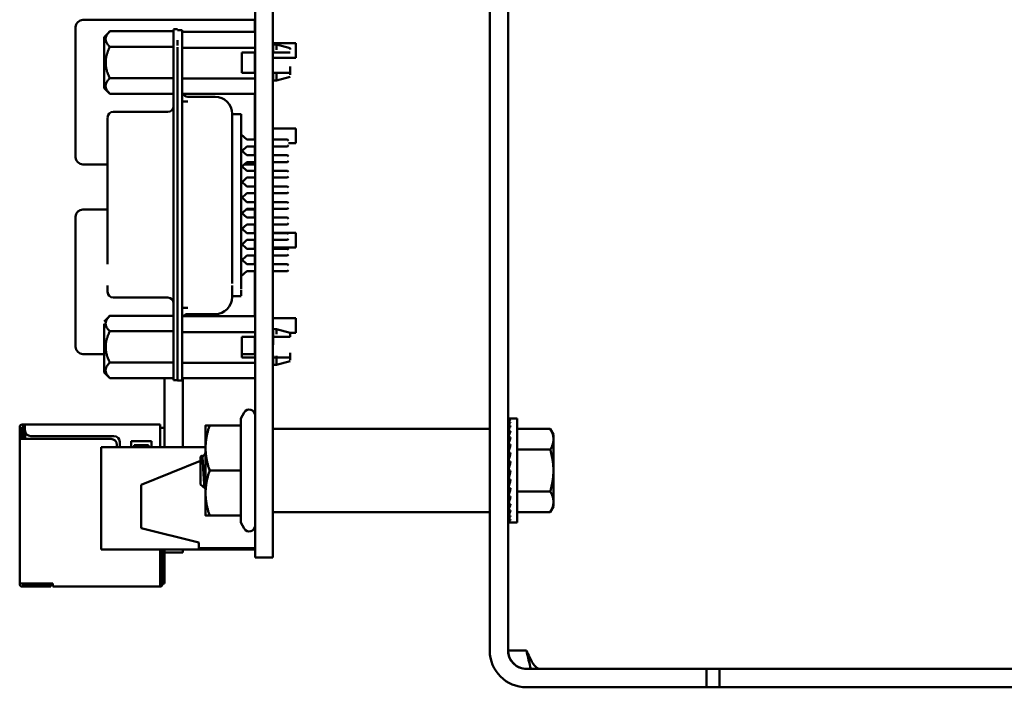
# Model space of a CAD drawing. Units: inches. Extents: x 1.5 to 64.5, y 0.7 to 50.2.
# Drawn here: x 24 to 25.7, y 21.7 to 22.8 of the extents above; entities that cross this region are included whole.
import ezdxf

# ---------------------------------------------------------------- set-up
doc = ezdxf.new("R2010")
doc.units = ezdxf.units.IN
doc.header["$LTSCALE"] = 3
doc.header["$MEASUREMENT"] = 0
doc.layers.add('Visible (ANSI)', color=7, linetype='Continuous', lineweight=50)

msp = doc.modelspace()

# ---------------------------------------------------------------- linework, layer by layer
at = {"layer": 'Visible (ANSI)'}
for p, q in [((24.4538, 24.7785), (24.4538, 22.0065)), ((24.4848, 24.7785), (24.4848, 22.0065)), ((24.8598, 24.7535), (24.8598, 21.7225)), ((24.8915, 24.7535), (24.8915, 21.7225)), ((24.156, 22.8135), (24.4535, 22.8135)), ((24.4535, 22.8135), (24.4535, 22.801)), ((24.4535, 22.8135), (24.4535, 22.8135)), ((24.1435, 22.801), (24.1435, 22.801)), ((24.1435, 22.801), (24.1435, 22.576)), ((24.1929, 22.7839), (24.2027, 22.7937)), ((24.2027, 22.7937), (24.2027, 22.7938)), ((24.2027, 22.7938), (24.313, 22.7938)), ((24.313, 22.7973), (24.313, 22.7973)), ((24.3198, 22.7973), (24.313, 22.7973)), ((24.313, 22.7651), (24.313, 22.7972)), ((24.3198, 22.7973), (24.3198, 22.7973)), ((24.3198, 22.7958), (24.3277, 22.7958)), ((24.3277, 22.7662), (24.3277, 22.7958)), ((24.3277, 22.7958), (24.3277, 22.7958)), ((24.4538, 22.7931), (24.3277, 22.7931)), ((24.4535, 22.7931), (24.4535, 22.801)), ((24.1929, 22.7389), (24.1929, 22.7839)), ((24.3198, 22.7785), (24.3198, 22.7692)), ((24.4848, 22.7733), (24.5245, 22.7733)), ((24.4848, 22.7733), (24.5245, 22.7733)), ((24.4848, 22.7733), (24.5245, 22.7733)), ((24.4848, 22.7733), (24.5245, 22.7733)), ((24.4852, 22.758), (24.4852, 22.7708)), ((24.4852, 22.7708), (24.4911, 22.7708)), ((24.4911, 22.7615), (24.4911, 22.7708)), ((24.5147, 22.7644), (24.4911, 22.7708)), ((24.5245, 22.7733), (24.5245, 22.7478)), ((24.5245, 22.7733), (24.5245, 22.7733)), ((24.5245, 22.7733), (24.5245, 22.7733)), ((24.5245, 22.7733), (24.5245, 22.7733)), ((24.2027, 22.7668), (24.313, 22.7668)), ((24.313, 22.2198), (24.313, 22.7678)), ((24.3198, 22.7662), (24.3198, 22.219)), ((24.3277, 22.7662), (24.3277, 22.219)), ((24.4538, 22.7652), (24.3277, 22.7652)), ((24.4311, 22.7571), (24.4311, 22.7217)), ((24.4538, 22.7571), (24.4311, 22.7571)), ((24.4535, 22.7217), (24.4535, 22.7571)), ((24.4848, 22.7683), (24.4852, 22.7683)), ((24.4852, 22.7571), (24.4848, 22.7571)), ((24.4911, 22.7571), (24.4852, 22.7571)), ((24.5147, 22.7625), (24.5147, 22.7644)), ((24.1929, 22.7398), (24.1929, 22.6956)), ((24.4535, 22.7478), (24.4538, 22.7478)), ((24.4848, 22.7478), (24.5245, 22.7478)), ((24.4311, 22.7217), (24.4538, 22.7217)), ((24.4538, 22.7217), (24.4311, 22.7217)), ((24.4311, 22.7217), (24.4537, 22.7217)), ((24.4336, 22.7217), (24.4311, 22.7217)), ((24.4312, 22.7217), (24.4311, 22.7217)), ((24.4537, 22.7217), (24.4336, 22.7217)), ((24.4537, 22.7217), (24.4537, 22.7217)), ((24.4848, 22.7217), (24.4852, 22.7217)), ((24.4852, 22.7217), (24.4848, 22.7217)), ((24.4852, 22.7217), (24.4911, 22.7217)), ((24.4911, 22.7217), (24.4852, 22.7217)), ((24.4852, 22.7217), (24.4852, 22.7088)), ((24.4911, 22.7215), (24.4911, 22.7088)), ((24.5147, 22.7328), (24.5147, 22.7186)), ((24.5147, 22.7217), (24.5147, 22.7217)), ((24.2027, 22.7128), (24.313, 22.7128)), ((24.3277, 22.7122), (24.4538, 22.7122)), ((24.4848, 22.7112), (24.4852, 22.7112)), ((24.4852, 22.7088), (24.4911, 22.7088)), ((24.5147, 22.7152), (24.4911, 22.7088)), ((24.1929, 22.6956), (24.2027, 22.6858)), ((24.2027, 22.6858), (24.313, 22.6858)), ((24.4538, 22.6857), (24.3277, 22.6857)), ((24.4535, 22.6064), (24.4535, 22.6857)), ((24.3277, 22.6724), (24.3376, 22.6724)), ((24.3848, 22.6806), (24.3376, 22.6806)), ((24.3031, 22.6545), (24.2086, 22.6545)), ((24.4142, 22.6507), (24.4301, 22.6507)), ((24.4143, 22.6499), (24.4143, 22.6508)), ((24.4143, 22.6507), (24.4143, 22.6508)), ((24.1988, 22.6441), (24.1988, 22.6334)), ((24.1988, 22.6387), (24.1988, 22.6418)), ((24.4141, 22.6386), (24.4141, 22.6502)), ((24.4301, 22.6386), (24.4301, 22.6502)), ((24.4301, 22.6474), (24.4301, 22.6493)), ((24.4301, 22.6095), (24.4301, 22.6386)), ((24.1988, 22.5965), (24.1988, 22.6334)), ((24.4143, 22.6309), (24.4143, 22.6325)), ((24.4143, 22.6115), (24.4143, 22.6309)), ((24.4535, 22.6258), (24.4538, 22.6258)), ((24.4535, 22.6258), (24.4538, 22.6258)), ((24.4535, 22.6258), (24.4538, 22.6258)), ((24.4535, 22.6258), (24.4538, 22.6258)), ((24.4848, 22.6258), (24.5245, 22.6258)), ((24.4848, 22.6258), (24.5245, 22.6258)), ((24.4848, 22.6258), (24.5245, 22.6258)), ((24.4848, 22.6258), (24.5245, 22.6258)), ((24.5245, 22.6258), (24.5245, 22.6003)), ((24.5245, 22.6258), (24.5245, 22.6258)), ((24.5245, 22.6258), (24.5245, 22.6258)), ((24.5245, 22.6258), (24.5245, 22.6258)), ((24.4143, 22.3737), (24.4143, 22.6115)), ((24.4399, 22.6064), (24.4301, 22.6153)), ((24.4301, 22.6095), (24.4301, 22.3757)), ((24.4538, 22.6064), (24.4399, 22.6064)), ((24.5098, 22.6064), (24.4848, 22.6064)), ((24.5118, 22.6044), (24.5098, 22.6064)), ((24.5118, 22.6003), (24.5245, 22.6003)), ((24.1988, 22.5965), (24.1988, 22.3911)), ((24.4399, 22.5794), (24.4301, 22.5883)), ((24.4399, 22.5946), (24.4315, 22.587)), ((24.4538, 22.5946), (24.4399, 22.5946)), ((24.4535, 22.5794), (24.4535, 22.5946)), ((24.5098, 22.5946), (24.4848, 22.5946)), ((24.5118, 22.5966), (24.5098, 22.5946)), ((24.4399, 22.5676), (24.4301, 22.5587)), ((24.4538, 22.5794), (24.4399, 22.5794)), ((24.4538, 22.5676), (24.4399, 22.5676)), ((24.4535, 22.5676), (24.4535, 22.5635)), ((24.5098, 22.5794), (24.4848, 22.5794)), ((24.5098, 22.5676), (24.4848, 22.5676)), ((24.5118, 22.5775), (24.5098, 22.5794)), ((24.5118, 22.5696), (24.5098, 22.5676)), ((24.156, 22.5635), (24.1988, 22.5635)), ((24.4399, 22.5525), (24.4315, 22.56)), ((24.4354, 22.5635), (24.4535, 22.5635)), ((24.4538, 22.5525), (24.4399, 22.5525)), ((24.5098, 22.5525), (24.4848, 22.5525)), ((24.5118, 22.5505), (24.5098, 22.5525)), ((24.4399, 22.5255), (24.4301, 22.5344)), ((24.4399, 22.5407), (24.4315, 22.5331)), ((24.4538, 22.5407), (24.4399, 22.5407)), ((24.5098, 22.5407), (24.4848, 22.5407)), ((24.5118, 22.5426), (24.5098, 22.5407)), ((24.4538, 22.5255), (24.4399, 22.5255)), ((24.5098, 22.5255), (24.4848, 22.5255)), ((24.5118, 22.5235), (24.5098, 22.5255)), ((24.5118, 22.5157), (24.5098, 22.5137)), ((24.4399, 22.5137), (24.4301, 22.5048)), ((24.4399, 22.4985), (24.4315, 22.5061)), ((24.4538, 22.5137), (24.4399, 22.5137)), ((24.4538, 22.4985), (24.4399, 22.4985)), ((24.5098, 22.5137), (24.4848, 22.5137)), ((24.5098, 22.4985), (24.4848, 22.4985)), ((24.5118, 22.4966), (24.5098, 22.4985)), ((24.156, 22.4855), (24.1988, 22.4855)), ((24.4399, 22.4716), (24.4301, 22.4804)), ((24.4399, 22.4867), (24.4315, 22.4791)), ((24.4386, 22.4855), (24.4535, 22.4855)), ((24.4538, 22.4867), (24.4399, 22.4867)), ((24.4535, 22.4855), (24.4535, 22.473)), ((24.4535, 22.4855), (24.4535, 22.4855)), ((24.5098, 22.4867), (24.4848, 22.4867)), ((24.5118, 22.4887), (24.5098, 22.4867)), ((24.1435, 22.473), (24.1435, 22.473)), ((24.1435, 22.473), (24.1435, 22.248)), ((24.4538, 22.4716), (24.4399, 22.4716)), ((24.4535, 22.4716), (24.4535, 22.473)), ((24.5098, 22.4716), (24.4848, 22.4716)), ((24.5118, 22.4696), (24.5098, 22.4716)), ((24.4399, 22.4597), (24.4301, 22.4509)), ((24.4399, 22.4446), (24.4315, 22.4522)), ((24.4538, 22.4597), (24.4399, 22.4597)), ((24.4535, 22.4446), (24.4535, 22.4597)), ((24.5098, 22.4597), (24.4848, 22.4597)), ((24.5118, 22.4617), (24.5098, 22.4597)), ((24.4399, 22.4328), (24.4315, 22.4252)), ((24.4538, 22.4446), (24.4399, 22.4446)), ((24.4538, 22.4328), (24.4399, 22.4328)), ((24.4535, 22.4453), (24.4538, 22.4453)), ((24.4535, 22.4453), (24.4538, 22.4453)), ((24.4535, 22.4453), (24.4538, 22.4453)), ((24.4535, 22.4453), (24.4538, 22.4453)), ((24.4535, 22.4176), (24.4535, 22.4328)), ((24.4848, 22.4453), (24.5245, 22.4453)), ((24.4848, 22.4453), (24.5245, 22.4453)), ((24.4848, 22.4453), (24.5245, 22.4453)), ((24.4848, 22.4453), (24.5245, 22.4453)), ((24.5098, 22.4446), (24.4848, 22.4446)), ((24.5098, 22.4328), (24.4848, 22.4328)), ((24.5118, 22.4426), (24.5098, 22.4446)), ((24.5118, 22.4347), (24.5098, 22.4328)), ((24.5245, 22.4453), (24.5245, 22.4198)), ((24.5245, 22.4453), (24.5245, 22.4453)), ((24.5245, 22.4453), (24.5245, 22.4453)), ((24.5245, 22.4453), (24.5245, 22.4453)), ((24.4399, 22.4176), (24.4301, 22.4265)), ((24.4538, 22.4176), (24.4399, 22.4176)), ((24.4535, 22.4198), (24.4538, 22.4198)), ((24.4848, 22.4198), (24.5245, 22.4198)), ((24.5098, 22.4176), (24.4848, 22.4176)), ((24.5118, 22.4157), (24.5098, 22.4176)), ((24.4399, 22.4058), (24.4301, 22.3969)), ((24.4399, 22.3907), (24.4315, 22.3982)), ((24.4538, 22.4058), (24.4399, 22.4058)), ((24.4535, 22.3907), (24.4535, 22.4058)), ((24.5098, 22.4058), (24.4848, 22.4058)), ((24.5118, 22.4078), (24.5098, 22.4058)), ((24.4143, 22.3823), (24.4143, 22.3578)), ((24.4301, 22.3823), (24.4301, 22.3485)), ((24.4399, 22.3788), (24.4301, 22.37)), ((24.4538, 22.3907), (24.4399, 22.3907)), ((24.4538, 22.3788), (24.4399, 22.3788)), ((24.4535, 22.3011), (24.4535, 22.3788)), ((24.5098, 22.3907), (24.4848, 22.3907)), ((24.5098, 22.3788), (24.4848, 22.3788)), ((24.5118, 22.3887), (24.5098, 22.3907)), ((24.5118, 22.3808), (24.5098, 22.3788)), ((24.1988, 22.3542), (24.1988, 22.3435)), ((24.4141, 22.3361), (24.4141, 22.3467)), ((24.4143, 22.3528), (24.4143, 22.3543)), ((24.4301, 22.3361), (24.4301, 22.3467)), ((24.1988, 22.3435), (24.1988, 22.3429)), ((24.3031, 22.3331), (24.2086, 22.3331)), ((24.4142, 22.3355), (24.4301, 22.3355)), ((24.4143, 22.3361), (24.4143, 22.3349)), ((24.4143, 22.3345), (24.4143, 22.3355)), ((24.4301, 22.3397), (24.4301, 22.3373)), ((24.3277, 22.3152), (24.3376, 22.3152)), ((24.1929, 22.292), (24.2027, 22.3018)), ((24.2027, 22.3018), (24.2027, 22.3018)), ((24.2027, 22.3018), (24.313, 22.3018)), ((24.4538, 22.3011), (24.3277, 22.3011)), ((24.3848, 22.3046), (24.3376, 22.3046)), ((24.4848, 22.2978), (24.5245, 22.2978)), ((24.4848, 22.2978), (24.5245, 22.2978)), ((24.4848, 22.2978), (24.5245, 22.2978)), ((24.4848, 22.2978), (24.5245, 22.2978)), ((24.5245, 22.2978), (24.5245, 22.2723)), ((24.5245, 22.2978), (24.5245, 22.2978)), ((24.5245, 22.2978), (24.5245, 22.2978)), ((24.5245, 22.2978), (24.5245, 22.2978)), ((24.1929, 22.2289), (24.1929, 22.2877)), ((24.4848, 22.2764), (24.4852, 22.2764)), ((24.4852, 22.2788), (24.4911, 22.2788)), ((24.4911, 22.2696), (24.4911, 22.2788)), ((24.5147, 22.2724), (24.4911, 22.2788)), ((24.313, 22.2748), (24.2027, 22.2748)), ((24.3277, 22.2732), (24.4538, 22.2732)), ((24.4311, 22.2298), (24.4311, 22.2652)), ((24.4311, 22.2652), (24.4538, 22.2652)), ((24.4535, 22.248), (24.4535, 22.2652)), ((24.4852, 22.2652), (24.4848, 22.2652)), ((24.4852, 22.2514), (24.4852, 22.2753)), ((24.4911, 22.2652), (24.4852, 22.2652)), ((24.5147, 22.2652), (24.5147, 22.2724)), ((24.5147, 22.2723), (24.5245, 22.2723)), ((24.1929, 22.2478), (24.1929, 22.2037)), ((24.4535, 22.248), (24.4535, 22.2355)), ((24.156, 22.2355), (24.1929, 22.2355)), ((24.3277, 22.2285), (24.3277, 22.191)), ((24.4311, 22.2355), (24.4535, 22.2355)), ((24.4311, 22.2298), (24.4538, 22.2298)), ((24.4538, 22.2298), (24.4311, 22.2298)), ((24.4311, 22.2298), (24.4537, 22.2298)), ((24.4311, 22.2298), (24.4336, 22.2298)), ((24.4312, 22.2298), (24.4311, 22.2298)), ((24.4537, 22.2298), (24.4336, 22.2298)), ((24.4537, 22.2298), (24.4537, 22.2298)), ((24.4848, 22.2298), (24.4852, 22.2298)), ((24.4852, 22.2298), (24.4848, 22.2298)), ((24.4852, 22.2331), (24.4852, 22.2171)), ((24.4852, 22.2298), (24.4911, 22.2298)), ((24.4911, 22.2298), (24.4852, 22.2298)), ((24.4911, 22.2323), (24.4911, 22.217)), ((24.5147, 22.2374), (24.5147, 22.225)), ((24.5147, 22.2298), (24.5147, 22.2298)), ((24.2027, 22.2208), (24.313, 22.2208)), ((24.313, 22.2198), (24.313, 22.1903)), ((24.3198, 22.219), (24.3198, 22.1895)), ((24.4538, 22.2203), (24.3277, 22.2203)), ((24.4848, 22.2193), (24.4852, 22.2193)), ((24.4852, 22.2168), (24.4911, 22.2168)), ((24.5147, 22.2232), (24.4911, 22.2168)), ((24.1929, 22.2037), (24.2027, 22.1939)), ((24.2027, 22.1939), (24.313, 22.1939)), ((24.2973, 22.0746), (24.2973, 22.1939)), ((24.4538, 22.1938), (24.3277, 22.1938)), ((24.3288, 22.0746), (24.3288, 22.1938)), ((24.3198, 22.1903), (24.313, 22.1903)), ((24.3198, 22.1895), (24.3277, 22.1895)), ((24.4291, 22.1241), (24.4351, 22.1345)), ((24.4291, 22.1241), (24.4291, 22.112)), ((24.8922, 22.1238), (24.8958, 22.1238)), ((24.8922, 22.1238), (24.8923, 22.1225)), ((24.9075, 22.1238), (24.8922, 22.1238)), ((24.9075, 22.1238), (24.9075, 21.9441)), ((24.0468, 22.1096), (24.0468, 22.1096)), ((24.0468, 22.1096), (24.0468, 22.1096)), ((24.0468, 22.1096), (24.0468, 22.1046)), ((24.0468, 22.1096), (24.0468, 22.1096)), ((24.0468, 22.1096), (24.0468, 22.1096)), ((24.0468, 22.1096), (24.0468, 22.1096)), ((24.0468, 22.1096), (24.0468, 22.1096)), ((24.0468, 22.1096), (24.0468, 22.1096)), ((24.0468, 22.1096), (24.0468, 22.1096)), ((24.0558, 22.1136), (24.0508, 22.1136)), ((24.0558, 22.1136), (24.0508, 22.1136)), ((24.0558, 22.1136), (24.0508, 22.1136)), ((24.0558, 22.1136), (24.0508, 22.1136)), ((24.0558, 22.1136), (24.0508, 22.1136)), ((24.0558, 22.1136), (24.0508, 22.1136)), ((24.0508, 22.1046), (24.0508, 22.1096)), ((24.0558, 22.1096), (24.0508, 22.1096)), ((24.0558, 22.1071), (24.0523, 22.1036)), ((24.0523, 22.1036), (24.0558, 22.1071)), ((24.0558, 22.1071), (24.0523, 22.1036)), ((24.0523, 22.1036), (24.0558, 22.1071)), ((24.0558, 22.1071), (24.0543, 22.1056)), ((24.0558, 22.1071), (24.0543, 22.1056)), ((24.0558, 22.1136), (24.2898, 22.1136)), ((24.0558, 22.1136), (24.0558, 22.1136)), ((24.0558, 22.1136), (24.0558, 22.1136)), ((24.0558, 22.1136), (24.0558, 22.1136)), ((24.0558, 22.1136), (24.0558, 22.1136)), ((24.0558, 22.1095), (24.0558, 22.1136)), ((24.0558, 22.1096), (24.0558, 22.1036)), ((24.2598, 22.1136), (24.2598, 22.1136)), ((24.2848, 22.1136), (24.2648, 22.1136)), ((24.2648, 22.1136), (24.2848, 22.1136)), ((24.2898, 22.1136), (24.2898, 22.1136)), ((24.2898, 22.1136), (24.2898, 22.1136)), ((24.2898, 22.1136), (24.2898, 22.1136)), ((24.2898, 22.1096), (24.2898, 22.1136)), ((24.2898, 22.0746), (24.2898, 22.1096)), ((24.2973, 22.1076), (24.2898, 22.1076)), ((24.2898, 22.1076), (24.2973, 22.1076)), ((24.2898, 22.1076), (24.2973, 22.1076)), ((24.2973, 22.1076), (24.2898, 22.1076)), ((24.3683, 22.112), (24.3683, 22.073)), ((24.4291, 22.112), (24.3753, 22.112)), ((24.4291, 22.112), (24.3753, 22.112)), ((24.4291, 22.112), (24.4291, 22.034)), ((24.4858, 22.106), (24.8588, 22.106)), ((24.8922, 22.1225), (24.8922, 22.1225)), ((24.8922, 22.1225), (24.8958, 22.1225)), ((24.8924, 22.1186), (24.8922, 22.1225)), ((24.8922, 22.1225), (24.8922, 22.1225)), ((24.8922, 22.1184), (24.8922, 22.1184)), ((24.8922, 22.1184), (24.8958, 22.1184)), ((24.8925, 22.1124), (24.8922, 22.1184)), ((24.8922, 22.1184), (24.8922, 22.1184)), ((24.8922, 22.1118), (24.8922, 22.1118)), ((24.8922, 22.1118), (24.8958, 22.1118)), ((24.8926, 22.1038), (24.8922, 22.1118)), ((24.8922, 22.1118), (24.8922, 22.1118)), ((24.9075, 22.1062), (24.9645, 22.1062)), ((24.9645, 22.1062), (24.9645, 22.1062)), ((24.97, 22.0965), (24.9645, 22.1062)), ((24.0468, 22.1046), (24.0468, 22.1046)), ((24.0508, 22.1046), (24.0468, 22.1046)), ((24.0468, 22.0942), (24.0468, 22.1046)), ((24.0468, 22.0946), (24.0468, 22.0886)), ((24.0508, 22.1046), (24.0508, 22.1046)), ((24.0508, 22.0946), (24.0508, 22.1046)), ((24.0508, 22.0886), (24.0508, 22.0946)), ((24.0543, 22.1056), (24.0523, 22.1036)), ((24.0543, 22.1056), (24.0523, 22.1036)), ((24.0523, 22.1036), (24.0523, 22.0886)), ((24.0523, 22.1036), (24.0523, 22.1036)), ((24.0523, 22.1036), (24.0523, 22.1036)), ((24.0523, 22.1036), (24.0523, 22.1036)), ((24.0523, 22.1036), (24.0523, 22.1036)), ((24.0558, 22.1041), (24.0543, 22.1056)), ((24.0563, 22.1005), (24.0563, 22.0886)), ((24.0658, 22.0936), (24.2098, 22.0936)), ((24.8922, 22.1028), (24.8922, 22.1028)), ((24.8922, 22.1028), (24.8958, 22.1028)), ((24.8927, 22.0934), (24.8922, 22.1028)), ((24.8922, 22.1028), (24.8922, 22.1028)), ((24.8922, 22.0917), (24.8922, 22.0917)), ((24.8922, 22.0917), (24.8958, 22.0917)), ((24.8929, 22.0813), (24.8922, 22.0917)), ((24.8922, 22.0917), (24.8922, 22.0917)), ((24.97, 22.0881), (24.97, 22.0965)), ((24.0468, 21.8386), (24.0468, 22.0886)), ((24.0523, 22.0886), (24.0508, 22.0886)), ((24.2048, 22.0886), (24.0508, 22.0886)), ((24.3683, 22.0746), (24.1878, 22.0746)), ((24.1878, 22.0746), (24.1878, 22.0745)), ((24.3683, 22.0745), (24.1878, 22.0745)), ((24.1878, 22.0745), (24.1878, 21.8975)), ((24.2148, 22.0746), (24.2148, 22.0786)), ((24.2198, 22.0836), (24.2198, 22.0746)), ((24.2398, 22.0746), (24.2398, 22.0846)), ((24.2398, 22.0846), (24.2748, 22.0846)), ((24.2698, 22.0781), (24.2448, 22.0781)), ((24.2448, 22.0781), (24.2448, 22.0746)), ((24.2698, 22.0746), (24.2698, 22.0781)), ((24.2748, 22.0846), (24.2748, 22.0746)), ((24.3683, 22.073), (24.3683, 21.995)), ((24.892, 22.0728), (24.8915, 22.0728)), ((24.892, 22.0728), (24.892, 21.9952)), ((24.8922, 22.0789), (24.8922, 22.0789)), ((24.8922, 22.0789), (24.8958, 22.0789)), ((24.8931, 22.0682), (24.8922, 22.0789)), ((24.8922, 22.0789), (24.8922, 22.0789)), ((24.97, 22.034), (24.97, 22.0881)), ((24.3598, 22.0579), (24.3619, 22.0598)), ((24.3598, 22.0579), (24.3598, 22.034)), ((24.3621, 22.0597), (24.3621, 22.0597)), ((24.893, 22.069), (24.892, 22.069)), ((24.893, 22.0685), (24.892, 22.0685)), ((24.892, 22.0685), (24.893, 22.0685)), ((24.893, 22.068), (24.892, 22.068)), ((24.892, 22.0669), (24.8927, 22.0669)), ((24.8926, 22.0664), (24.892, 22.0664)), ((24.892, 22.0643), (24.8923, 22.0643)), ((24.8923, 22.0639), (24.892, 22.0639)), ((24.892, 22.0608), (24.8927, 22.0608)), ((24.8927, 22.0604), (24.892, 22.0604)), ((24.892, 22.0565), (24.8932, 22.0565)), ((24.8932, 22.0562), (24.892, 22.0562)), ((24.8922, 22.0647), (24.8958, 22.0647)), ((24.8934, 22.0546), (24.8922, 22.0647)), ((24.9075, 22.0701), (24.9645, 22.0701)), ((24.2568, 22.0095), (24.3598, 22.0507)), ((24.3598, 22.0507), (24.2568, 22.0095)), ((24.3674, 22.0538), (24.3674, 22.0538)), ((24.3674, 22.0537), (24.3674, 22.0537)), ((24.892, 22.0515), (24.8927, 22.0515)), ((24.8926, 22.0512), (24.892, 22.0512)), ((24.892, 22.046), (24.893, 22.046)), ((24.8931, 22.0458), (24.892, 22.0458)), ((24.892, 22.0401), (24.8936, 22.0401)), ((24.8936, 22.04), (24.892, 22.04)), ((24.8922, 22.0496), (24.8958, 22.0496)), ((24.894, 22.0418), (24.8922, 22.0496)), ((24.3598, 22.034), (24.3598, 22.01)), ((24.4291, 22.034), (24.3753, 22.034)), ((24.4291, 22.034), (24.4291, 21.956)), ((24.892, 22.034), (24.8922, 22.034)), ((24.892, 22.0279), (24.8944, 22.0279)), ((24.892, 22.022), (24.893, 22.022)), ((24.8922, 22.034), (24.8958, 22.034)), ((24.8922, 22.0184), (24.8958, 22.034)), ((24.8944, 22.0279), (24.8922, 22.0184)), ((24.8944, 22.0279), (24.8958, 22.034)), ((24.97, 21.9799), (24.97, 22.034)), ((24.2568, 22.0095), (24.2568, 21.9345)), ((24.2568, 22.0095), (24.2568, 22.0095)), ((24.3598, 22.01), (24.367, 22.0035)), ((24.4538, 21.8835), (24.4538, 22.0065)), ((24.4848, 21.8835), (24.4848, 22.0065)), ((24.892, 22.0165), (24.8938, 22.0165)), ((24.892, 22.0115), (24.8932, 22.0115)), ((24.892, 22.0072), (24.8927, 22.0072)), ((24.892, 22.0036), (24.8923, 22.0036)), ((24.8922, 22.0184), (24.8958, 22.0184)), ((24.894, 22.0184), (24.8922, 22.0033)), ((24.3683, 21.995), (24.3683, 21.956)), ((24.892, 21.9952), (24.8915, 21.9952)), ((24.892, 22.0011), (24.8932, 22.0011)), ((24.892, 21.9995), (24.893, 21.9995)), ((24.892, 21.999), (24.893, 21.999)), ((24.8922, 22.0033), (24.8958, 22.0033)), ((24.8934, 22.0033), (24.8922, 21.9891)), ((24.893, 21.999), (24.8922, 21.9891)), ((24.8922, 21.9891), (24.8958, 21.9891)), ((24.893, 21.9891), (24.8922, 21.9762)), ((24.893, 21.9891), (24.8922, 21.9762)), ((24.9075, 21.9979), (24.9645, 21.9979)), ((24.8922, 21.9762), (24.8958, 21.9762)), ((24.8928, 21.9762), (24.8922, 21.9652)), ((24.8928, 21.9762), (24.8922, 21.9652)), ((24.97, 21.9715), (24.9645, 21.9618)), ((24.97, 21.9715), (24.97, 21.9799)), ((24.4291, 21.956), (24.3753, 21.956)), ((24.4291, 21.956), (24.4291, 21.9439)), ((24.4858, 21.962), (24.8588, 21.962)), ((24.8922, 21.9652), (24.8958, 21.9652)), ((24.8926, 21.9652), (24.8922, 21.9562)), ((24.8922, 21.9562), (24.8958, 21.9562)), ((24.8925, 21.9562), (24.8922, 21.9496)), ((24.9075, 21.9618), (24.9645, 21.9618)), ((24.4291, 21.9439), (24.4351, 21.9335)), ((24.8922, 21.9496), (24.8958, 21.9496)), ((24.8924, 21.9496), (24.8922, 21.9455)), ((24.8922, 21.9455), (24.8958, 21.9455)), ((24.8923, 21.9455), (24.8922, 21.9441)), ((24.9075, 21.9441), (24.8922, 21.9441)), ((24.3568, 21.9095), (24.2568, 21.9345)), ((24.3568, 21.9095), (24.3568, 21.8995)), ((24.4538, 21.8975), (24.1878, 21.8975)), ((24.2898, 21.8381), (24.2898, 21.8975)), ((24.2938, 21.8945), (24.2938, 21.8975)), ((24.2938, 21.8371), (24.2938, 21.8945)), ((24.2973, 21.8922), (24.2973, 21.8975)), ((24.2973, 21.8922), (24.3288, 21.8922)), ((24.2973, 21.8386), (24.2973, 21.8922)), ((24.3288, 21.8922), (24.3288, 21.8975)), ((24.4538, 21.8995), (24.3568, 21.8995)), ((24.4538, 21.8835), (24.4848, 21.8835)), ((24.0468, 21.8386), (24.0468, 21.8371)), ((24.0508, 21.8371), (24.0508, 21.8386)), ((24.1043, 21.8386), (24.0508, 21.8386)), ((24.0678, 21.8371), (24.0508, 21.8371)), ((24.0508, 21.8371), (24.0533, 21.8371)), ((24.0533, 21.8371), (24.0508, 21.8371)), ((24.0508, 21.8371), (24.0678, 21.8371)), ((24.0533, 21.8371), (24.0983, 21.8371)), ((24.0983, 21.8371), (24.0533, 21.8371)), ((24.0533, 21.8331), (24.0533, 21.8371)), ((24.0703, 21.8371), (24.0703, 21.8371)), ((24.0703, 21.8371), (24.0703, 21.8371)), ((24.0703, 21.8371), (24.0703, 21.8371)), ((24.0983, 21.8371), (24.0728, 21.8371)), ((24.0728, 21.8371), (24.0983, 21.8371)), ((24.1008, 21.8371), (24.1008, 21.8371)), ((24.1008, 21.8371), (24.1008, 21.8371)), ((24.1008, 21.8371), (24.1008, 21.8371)), ((24.1008, 21.8331), (24.1008, 21.8371)), ((24.1043, 21.8381), (24.1043, 21.8386)), ((24.1043, 21.838), (24.1043, 21.8331)), ((24.2898, 21.838), (24.2898, 21.8331)), ((24.2973, 21.8386), (24.2938, 21.8386)), ((24.2938, 21.8371), (24.2938, 21.8371)), ((24.2938, 21.8371), (24.2938, 21.8371)), ((24.2938, 21.8371), (24.2938, 21.8371)), ((24.0533, 21.8331), (24.0508, 21.8331)), ((24.0533, 21.8331), (24.0983, 21.8331)), ((24.1043, 21.8331), (24.2898, 21.8331)), ((24.9233, 21.6909), (25.2348, 21.6909)), ((25.1098, 21.6907), (24.9233, 21.6907)), ((25.2572, 21.6909), (24.9457, 21.6909)), ((24.9457, 21.6909), (24.9457, 21.6909)), ((25.2348, 21.6909), (25.2348, 21.6907)), ((25.2348, 21.659), (25.2348, 21.6907)), ((27.863, 21.6909), (25.2572, 21.6909)), ((25.2572, 21.6591), (25.2572, 21.6909)), ((24.9233, 21.659), (25.1098, 21.659)), ((25.2348, 21.6591), (25.2572, 21.6591)), ((27.863, 21.6591), (25.2572, 21.6591))]:
    msp.add_line(p, q, dxfattribs=at)
for centre, radius, start, end in [((24.156, 22.801), 0.0125, 90, 180), ((24.3376, 22.6905), 0.00984, 208.6052, 270), ((24.3848, 22.6511), 0.0295, 0, 90), ((24.2086, 22.6447), 0.00984, 90, 180), ((24.3031, 22.6644), 0.00984, 270, 0), ((24.156, 22.576), 0.0125, 180, 270), ((24.156, 22.473), 0.0125, 90, 180), ((24.2086, 22.3429), 0.00984, 180, 270), ((24.3031, 22.3232), 0.00984, 0, 90), ((24.3848, 22.3342), 0.0295, 270, 0), ((24.3376, 22.2948), 0.00984, 90, 139.8257), ((24.156, 22.248), 0.0125, 180, 270), ((24.4438, 22.1295), 0.01, 0, 150), ((24.0508, 22.1096), 0.004, 90, 179.93), ((24.0508, 22.1096), 0.004, 90, 179.9559), ((24.0508, 22.1096), 0.004, 90, 179.93), ((24.0508, 22.1096), 0.004, 90, 179.9559), ((24.0508, 22.1096), 0.004, 90, 179.93), ((24.0508, 22.1096), 0.004, 90, 180), ((24.4858, 22.105), 0.001, 90, 180), ((24.8588, 22.105), 0.001, 0, 90), ((24.0658, 22.1036), 0.01, 180, 270), ((24.2098, 22.0836), 0.01, 0, 90), ((24.2048, 22.0786), 0.01, 0, 90), ((24.4858, 21.963), 0.001, 180, 270), ((24.8588, 21.963), 0.001, 270, 0), ((24.4438, 21.9385), 0.01, 210, 0), ((24.0508, 21.8371), 0.004, 180, 270), ((24.2898, 21.8371), 0.004, 270, 0), ((24.9233, 21.7225), 0.0635, 180, 270), ((24.9233, 21.7225), 0.0317, 180, 270)]:
    msp.add_arc(centre, radius, start, end, dxfattribs=at)
for centre, major_axis, ratio, start_param, end_param in [((24.8958, 22.034), (0, -0.0898), 0.230868, 3.14163, 3.316163), ((24.2648, 22.1136), (-0.005, 0), 0.000036, 4.712389, 6.283185), ((24.2648, 22.1136), (-0.005, 0), 0.000036, 0, 1.570796), ((24.2848, 22.1136), (0.005, 0), 0.000036, 4.712389, 6.283185), ((24.2848, 22.1136), (0.005, 0), 0.000036, 0, 1.570796), ((24.2848, 22.1096), (0.005, 0), 0.000036, 0, 0.000648), ((24.8958, 22.034), (-0.0038, -0.0898), 0.226975, 3.325758, 3.50029), ((24.8958, 22.034), (-0.0074, -0.0898), 0.215532, 3.508548, 3.683081), ((24.8958, 22.034), (-0.0108, -0.0898), 0.197198, 3.688922, 3.863455), ((24.8958, 22.034), (-0.0137, -0.0898), 0.172921, 3.866226, 4.040759), ((24.8958, 22.034), (-0.0162, -0.0898), 0.143797, 4.040274, 4.214807), ((24.0508, 22.0886), (-0.004, 0), 0.000036, 0, 1.570796), ((24.8958, 22.034), (-0.0182, -0.0898), 0.110935, 4.21129, 4.385823), ((24.8958, 22.034), (0.0196, 0.0898), 0.075384, 1.238217, 1.41275), ((24.8958, 22.034), (0.0205, 0.0898), 0.038109, 1.404977, 1.57951), ((24.8958, 22.034), (0.0205, 0.0898), 0.038124, 4.371968, 4.546501), ((24.8958, 22.034), (0.0196, 0.0898), 0.075399, 4.205208, 4.379741), ((24.8958, 22.034), (0.0162, -0.0898), 0.143797, 5.209971, 5.209988), ((24.8958, 22.034), (0.0162, -0.0898), 0.143797, 5.210043, 5.241613), ((24.8958, 22.034), (0.0182, 0.0898), 0.110949, 4.036688, 4.211221), ((24.8958, 22.034), (0.0137, -0.0898), 0.172921, 5.384019, 5.384031), ((24.8958, 22.034), (0.0137, -0.0898), 0.172921, 5.384091, 5.408134), ((24.8958, 22.034), (0.0162, 0.0898), 0.14381, 3.86567, 4.040203), ((24.8958, 22.034), (0.0108, -0.0898), 0.197198, 5.561323, 5.561332), ((24.8958, 22.034), (0.0108, -0.0898), 0.197198, 5.561395, 5.579323), ((24.8958, 22.034), (0.0137, 0.0898), 0.172932, 3.691621, 3.866154), ((24.8958, 22.034), (0.0074, -0.0898), 0.215532, 5.741769, 5.754335), ((24.8958, 22.034), (0.0108, 0.0898), 0.197207, 3.514316, 3.688849), ((24.8958, 22.034), (0.0038, -0.0898), 0.226975, 5.924559, 5.9321), ((24.8958, 22.034), (0.0074, 0.0898), 0.215538, 3.33394, 3.508473), ((24.8958, 22.034), (0, -0.0898), 0.230868, 6.108686, 6.111215), ((24.8958, 22.034), (0.0038, 0.0898), 0.226978, 3.151149, 3.325682), ((24.0508, 21.8386), (-0.004, 0), 0.000036, 0, 1.570796), ((24.0678, 21.8371), (0.0025, 0), 0.000036, 4.712389, 6.283185), ((24.0678, 21.8371), (0.0025, 0), 0.000036, 0, 1.570796), ((24.0728, 21.8371), (-0.0025, 0), 0.000036, 4.712389, 6.283185), ((24.0728, 21.8371), (-0.0025, 0), 0.000036, 0, 1.570796), ((24.0983, 21.8371), (0.0025, 0), 0.000036, 4.712389, 6.283185), ((24.0983, 21.8371), (0.0025, 0), 0.000036, 0, 1.570796), ((24.0983, 21.8371), (0.0025, 0), 0.000036, 4.712389, 6.283185), ((24.0983, 21.8371), (0.0025, 0), 0.000036, 6.283185, 7.853982), ((24.0983, 21.8331), (0.0025, 0), 0.000036, 4.712389, 6.283185), ((24.9233, 21.7226), (-0.0318, 0), 0.000036, 4.712174, 6.282756), ((25.1098, 21.6907), (0.125, 0), 0.000036, 4.712174, 6.282755), ((25.1098, 21.659), (0.125, 0), 0.000036, 4.712389, 6.282966)]:
    msp.add_ellipse(centre, major_axis=major_axis, ratio=ratio, start_param=start_param, end_param=end_param, dxfattribs=at)
for points, weights in [([(24.2027, 22.7938), (24.1892, 22.7803), (24.2027, 22.7668)], [2.28971396222, 2.64393394508, 2.28971396189]), ([(24.2027, 22.7668), (24.1955, 22.7523), (24.1955, 22.7398)], [2.28971396209, 2.46682395357, 2.46682395357]), ([(24.5147, 22.7571), (24.5052, 22.7571), (24.4911, 22.7571)], [1.09552209286, 1.11484924881, 1.1095582707]), ([(24.1955, 22.7398), (24.1955, 22.7272), (24.2027, 22.7128)], [2.46682395357, 2.46682395357, 2.28971396222]), ([(24.4911, 22.7217), (24.5053, 22.7217), (24.5147, 22.7217)], [1.11945323621, 1.12702321033, 1.10816967373]), ([(24.5147, 22.7217), (24.5053, 22.7217), (24.4911, 22.7217)], [1.10816967373, 1.12702321033, 1.11945323621]), ([(24.2027, 22.7128), (24.1892, 22.6993), (24.2027, 22.6858)], [2.28971396222, 2.64393394491, 2.28971396222]), ([(24.2027, 22.3018), (24.1892, 22.2883), (24.2027, 22.2748)], [2.28971396222, 2.6439339446, 2.28971396283]), ([(24.2027, 22.2748), (24.1955, 22.2604), (24.1955, 22.2478)], [2.289713964, 2.46682395357, 2.46682395357]), ([(24.5147, 22.2652), (24.5052, 22.2652), (24.4911, 22.2652)], [1.09552209286, 1.11484924881, 1.1095582707]), ([(24.1955, 22.2478), (24.1955, 22.2353), (24.2027, 22.2208)], [2.46682395357, 2.46682395357, 2.28971396189]), ([(24.4911, 22.2298), (24.5053, 22.2298), (24.5147, 22.2298)], [1.11945323621, 1.12702321033, 1.10816967373]), ([(24.5147, 22.2298), (24.5053, 22.2298), (24.4911, 22.2298)], [1.10816967373, 1.12702321033, 1.11945323621]), ([(24.2027, 22.2208), (24.1892, 22.2073), (24.2027, 22.1939)], [2.28971396209, 2.64393394498, 2.28971396222]), ([(24.3683, 22.112), (24.3683, 22.112), (24.3753, 22.112)], [1, 1.0379548493, 1]), ([(24.3753, 22.112), (24.3683, 22.0911), (24.3683, 22.073)], [1, 1.0379548493, 1]), ([(24.3753, 22.112), (24.3683, 22.112), (24.3683, 22.112)], [1, 1.0379548493, 1]), ([(24.97, 22.0881), (24.97, 22.0965), (24.9645, 22.1062)], [2.13878931049, 2.13878931049, 1.98523114687]), ([(24.3683, 22.073), (24.3683, 22.0549), (24.3753, 22.034)], [1, 1.0379548493, 1]), ([(24.9645, 22.0701), (24.97, 22.0797), (24.97, 22.0881)], [1.98523114688, 2.13878931049, 2.13878931049]), ([(24.97, 22.034), (24.97, 22.0507), (24.9645, 22.0701)], [2.13878931049, 2.13878931049, 1.98523114687]), ([(24.3753, 22.034), (24.3683, 22.0131), (24.3683, 21.995)], [1, 1.0379548493, 1]), ([(24.9645, 21.9979), (24.97, 22.0172), (24.97, 22.034)], [1.98523114688, 2.13878931049, 2.13878931049]), ([(24.3683, 21.995), (24.3683, 21.9769), (24.3753, 21.956)], [1, 1.0379548493, 1]), ([(24.97, 21.9799), (24.97, 21.9882), (24.9645, 21.9979)], [2.13878931049, 2.13878931049, 1.98523114687]), ([(24.9645, 21.9618), (24.97, 21.9715), (24.97, 21.9799)], [1.98523114688, 2.13878931049, 2.13878931049]), ([(24.3753, 21.956), (24.3683, 21.956), (24.3683, 21.956)], [1, 1.03795240771, 1.00000488286])]:
    msp.add_rational_spline(points, weights, degree=2, dxfattribs=at)
for points, knots in [([(24.4336, 22.7217), (24.4332, 22.7217), (24.4328, 22.7217), (24.432, 22.7217), (24.4316, 22.7217), (24.4312, 22.7217)], [0.00000328, 0.00000328, 0.00000328, 0.00000328, 0.01361722, 0.01361722, 0.02843617, 0.02843617, 0.02843617, 0.02843617]), ([(24.4143, 22.6325), (24.4143, 22.6326), (24.4143, 22.6327), (24.4143, 22.6358), (24.4141, 22.6378), (24.4141, 22.6386)], [-0.73117903, -0.73117903, -0.73117903, -0.73117903, -0.72833021, -0.72833021, -0.65719785, -0.65719785, -0.65719785, -0.65719785]), ([(24.4143, 22.3528), (24.4143, 22.3527), (24.4143, 22.3525), (24.4143, 22.3495), (24.4141, 22.3475), (24.4141, 22.3467)], [0.58321667, 0.58321667, 0.58321667, 0.58321667, 0.58606549, 0.58606549, 0.65719785, 0.65719785, 0.65719785, 0.65719785]), ([(24.4336, 22.2298), (24.4332, 22.2298), (24.4328, 22.2298), (24.432, 22.2298), (24.4316, 22.2298), (24.4312, 22.2298)], [0.00000328, 0.00000328, 0.00000328, 0.00000328, 0.01361722, 0.01361722, 0.02843617, 0.02843617, 0.02843617, 0.02843617]), ([(24.3619, 22.0598), (24.3619, 22.0598), (24.3619, 22.0598), (24.3619, 22.0598), (24.3619, 22.0599), (24.362, 22.0599), (24.3621, 22.0597)], [0.98097617, 0.98097617, 0.98097617, 0.98097617, 0.98148148, 0.98148148, 0.98148148, 1, 1, 1, 1]), ([(24.3621, 22.0597), (24.3622, 22.0596), (24.3623, 22.0593), (24.3625, 22.0585), (24.3626, 22.0579), (24.3629, 22.0558), (24.3631, 22.0539), (24.3635, 22.0492), (24.3637, 22.0465), (24.3641, 22.0405), (24.3642, 22.0373), (24.3644, 22.034)], [-0.1966659, -0.1966659, -0.1966659, -0.1966659, -0.172595, -0.172595, -0.1486453, -0.1486453, -0.0994056, -0.0994056, -0.0502198, -0.0502198, -0.0000141, -0.0000141, -0.0000141, -0.0000141]), ([(24.3622, 22.0597), (24.3622, 22.0596), (24.3622, 22.0596), (24.3623, 22.0595), (24.3624, 22.0594), (24.3627, 22.0592), (24.3629, 22.059), (24.3635, 22.0589), (24.3638, 22.0589), (24.3644, 22.059), (24.3647, 22.0592), (24.365, 22.0594), (24.3651, 22.0595), (24.3652, 22.0596), (24.3652, 22.0597), (24.3652, 22.0597)], [0.00144355, 0.00144355, 0.00144355, 0.00144355, 0.00715592, 0.00715592, 0.01264713, 0.01264713, 0.02021974, 0.02021974, 0.02741315, 0.02741315, 0.03605384, 0.03605384, 0.04305277, 0.04305277, 0.04806764, 0.04806764, 0.04806764, 0.04806764]), ([(24.3644, 22.034), (24.3646, 22.031), (24.3648, 22.028), (24.3651, 22.0223), (24.3653, 22.0195), (24.3657, 22.0138), (24.3659, 22.011), (24.3662, 22.0077), (24.3663, 22.0068), (24.3666, 22.0045), (24.3668, 22.0036), (24.3671, 22.0035), (24.3672, 22.0035), (24.3672, 22.0036)], [-0.4895128, -0.4895128, -0.4895128, -0.4895128, -0.4439654, -0.4439654, -0.3981571, -0.3981571, -0.3398505, -0.3398505, -0.31034, -0.31034, -0.2508708, -0.2508708, -0.232396, -0.232396, -0.232396, -0.232396]), ([(24.8915, 21.7226), (24.8915, 21.7099), (24.8999, 21.6977), (24.9117, 21.693), (24.9154, 21.6916), (24.9193, 21.6909), (24.9233, 21.6909)], [0, 0, 0, 0, 1.198566, 1.198566, 1.198566, 1.570796, 1.570796, 1.570796, 1.570796]), ([(24.9457, 21.6909), (24.94, 21.6909), (24.9343, 21.6993), (24.9286, 21.7111), (24.9268, 21.7147), (24.9251, 21.7187), (24.9233, 21.7226)], [0, 0, 0, 0, 1.198566, 1.198566, 1.198566, 1.570796, 1.570796, 1.570796, 1.570796])]:
    msp.add_open_spline(points, degree=3, knots=knots, dxfattribs=at)
for points in [[(24.4142, 22.6507), (24.4141, 22.6507), (24.4141, 22.6505), (24.4141, 22.6502)], [(24.3277, 22.6116), (24.3277, 22.6116), (24.3277, 22.6116), (24.3277, 22.6116)], [(24.3277, 22.3737), (24.3277, 22.3737), (24.3277, 22.3737), (24.3277, 22.3737)], [(24.4141, 22.3361), (24.4141, 22.3357), (24.4141, 22.3355), (24.4142, 22.3355)], [(24.3652, 22.0597), (24.3663, 22.0614), (24.3673, 22.0632), (24.3683, 22.0649)], [(24.3652, 22.0597), (24.3652, 22.0597), (24.3652, 22.0597), (24.3652, 22.0597)], [(24.3683, 22.0054), (24.3679, 22.0048), (24.3676, 22.0042), (24.3672, 22.0036)], [(24.9233, 21.7226), (24.9258, 21.7115), (24.9283, 21.7005), (24.9308, 21.6909)]]:
    msp.add_open_spline(points, degree=3, dxfattribs=at)

doc.saveas('drawing.dxf')
